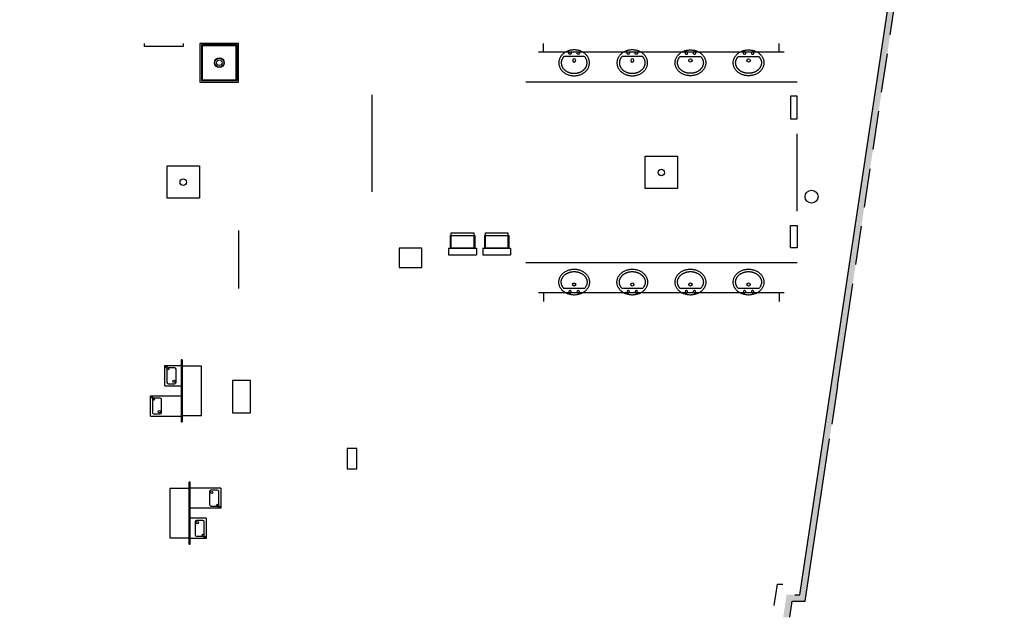
# Model space of a CAD drawing. Extents: x -17194 to -4860, y -5206 to 450.
# Drawn here: x -9517 to -8907, y -3744 to -3373 of the extents above; entities that cross this region are included whole.
import ezdxf

# ---------------------------------------------------------------- set-up
doc = ezdxf.new("R2010")
doc.units = 0
doc.header["$LTSCALE"] = 96
doc.header["$MEASUREMENT"] = 0
doc.linetypes.add('HIDDEN', pattern=[0.375, 0.25, -0.125])
for name, color, linetype in [('A-FLOR-CASE', 2, 'Continuous'), ('A-FLOR-CHNG', 1, 'Continuous'), ('A-FLOR-DRAN', 22, 'Continuous'), ('A-FLOR-EXJT', 50, 'Continuous'), ('A-FLOR-EXJT-SCR', 253, 'Continuous'), ('A-FLOR-FIREXT', 122, 'Continuous'), ('A-FLOR-LEVL', 230, 'Continuous'), ('A-FLOR-PFIX', 210, 'Continuous'), ('A-FLOR-SPCL', 122, 'Continuous')]:
    doc.layers.add(name, color=color, linetype=linetype)

# ---------------------------------------------------------------- blocks, each defined once
blk = doc.blocks.new('A$C405A4349')
at = {"layer": 'A-FLOR-SPCL'}
blk.add_lwpolyline([(-7, 4), (7, 4), (7, 0), (-7, 0), (-7, 4)], dxfattribs=at)
blk = doc.blocks.new('a-sy1517')
at = {"linetype": 'Continuous'}
for p, q in [((-7.92, -6.18), (-7.63, -5.83)), ((-7.63, -5.83), (-7.32, -5.49)), ((-7.32, -5.49), (-6.98, -5.17)), ((-6.98, -5.17), (-6.63, -4.87)), ((-6.63, -4.87), (-6.26, -4.58)), ((-6.26, -4.58), (-5.87, -4.3)), ((-5.87, -4.3), (-5.46, -4.05)), ((-5.46, -4.05), (-5.04, -3.81)), ((-5.04, -3.81), (-4.61, -3.6)), ((-4.61, -3.6), (-4.16, -3.4)), ((-4.16, -3.4), (-3.7, -3.23)), ((-3.7, -3.23), (-3.22, -3.07)), ((-3.24, -4.46), (-3.25, -4.6)), ((-3.25, -4.6), (-3.24, -4.74)), ((-3.2, -4.32), (-3.24, -4.46)), ((-3.24, -4.74), (-3.2, -4.88)), ((-3.22, -3.07), (-2.74, -2.94)), ((-3.13, -4.2), (-3.2, -4.32)), ((-3.2, -4.88), (-3.13, -5.01)), ((-3.04, -4.08), (-3.13, -4.2)), ((-3.13, -5.01), (-3.04, -5.12)), ((-2.94, -3.99), (-3.04, -4.08)), ((-3.04, -5.12), (-2.94, -5.21)), ((-2.81, -3.92), (-2.94, -3.99)), ((-2.94, -5.21), (-2.81, -5.28)), ((-2.68, -3.87), (-2.81, -3.92)), ((-2.81, -5.28), (-2.68, -5.33)), ((-2.74, -2.94), (-2.26, -2.82)), ((-2.54, -3.85), (-2.68, -3.87)), ((-2.68, -5.33), (-2.54, -5.35)), ((-2.39, -3.86), (-2.54, -3.85)), ((-2.54, -5.35), (-2.39, -5.34)), ((-2.26, -3.89), (-2.39, -3.86)), ((-2.39, -5.34), (-2.26, -5.31)), ((-2.26, -2.82), (-1.76, -2.73)), ((-2.13, -3.95), (-2.26, -3.89)), ((-2.26, -5.31), (-2.13, -5.25)), ((-2.01, -4.04), (-2.13, -3.95)), ((-2.13, -5.25), (-2.01, -5.17)), ((-1.91, -4.14), (-2.01, -4.04)), ((-2.01, -5.17), (-1.91, -5.07)), ((-1.83, -4.26), (-1.91, -4.14)), ((-1.91, -5.07), (-1.83, -4.95)), ((-1.78, -4.39), (-1.83, -4.26)), ((-1.83, -4.95), (-1.78, -4.81)), ((-1.75, -4.53), (-1.78, -4.39)), ((-1.78, -4.81), (-1.75, -4.67)), ((-1.76, -2.73), (-1.26, -2.67)), ((-1.75, -4.67), (-1.75, -4.53)), ((-1.26, -2.67), (-0.76, -2.62)), ((-0.76, -2.62), (-0.25, -2.6)), ((-0.25, -2.6), (0.25, -2.6)), ((0.25, -2.6), (0.76, -2.62)), ((0.76, -2.62), (1.26, -2.67)), ((1.26, -2.67), (1.76, -2.73)), ((1.76, -4.46), (1.75, -4.6)), ((1.75, -4.6), (1.76, -4.74)), ((1.76, -2.73), (2.26, -2.82)), ((1.8, -4.32), (1.76, -4.46)), ((1.76, -4.74), (1.8, -4.88)), ((1.87, -4.2), (1.8, -4.32)), ((1.8, -4.88), (1.87, -5.01)), ((1.96, -4.08), (1.87, -4.2)), ((1.87, -5.01), (1.96, -5.12)), ((2.06, -3.99), (1.96, -4.08)), ((1.96, -5.12), (2.06, -5.21)), ((2.19, -3.92), (2.06, -3.99)), ((2.06, -5.21), (2.19, -5.28)), ((2.32, -3.87), (2.19, -3.92)), ((2.19, -5.28), (2.32, -5.33)), ((2.26, -2.82), (2.74, -2.94)), ((2.46, -3.85), (2.32, -3.87)), ((2.32, -5.33), (2.46, -5.35)), ((2.61, -3.86), (2.46, -3.85)), ((2.46, -5.35), (2.61, -5.34)), ((2.74, -3.89), (2.61, -3.86)), ((2.61, -5.34), (2.74, -5.31)), ((2.74, -2.94), (3.22, -3.07)), ((2.87, -3.95), (2.74, -3.89)), ((2.74, -5.31), (2.87, -5.25)), ((2.99, -4.04), (2.87, -3.95)), ((2.87, -5.25), (2.99, -5.17)), ((3.09, -4.14), (2.99, -4.04)), ((2.99, -5.17), (3.09, -5.07)), ((3.17, -4.26), (3.09, -4.14)), ((3.09, -5.07), (3.17, -4.95)), ((3.22, -4.39), (3.17, -4.26)), ((3.17, -4.95), (3.22, -4.81)), ((3.22, -3.07), (3.69, -3.23)), ((3.25, -4.53), (3.22, -4.39)), ((3.22, -4.81), (3.25, -4.67)), ((3.25, -4.67), (3.25, -4.53)), ((3.69, -3.23), (4.16, -3.4)), ((4.16, -3.4), (4.6, -3.6)), ((4.6, -3.6), (5.04, -3.81)), ((5.04, -3.81), (5.46, -4.05)), ((5.46, -4.05), (5.87, -4.3)), ((5.87, -4.3), (6.26, -4.58)), ((6.26, -4.58), (6.63, -4.87)), ((6.63, -4.87), (6.98, -5.17)), ((6.98, -5.17), (7.32, -5.49)), ((7.32, -5.49), (7.63, -5.83)), ((7.63, -5.83), (7.92, -6.18)), ((-9.5, -10.6), (-9.49, -10.18)), ((-9.49, -11.03), (-9.5, -10.6)), ((-9.49, -10.18), (-9.45, -9.75)), ((-9.45, -11.45), (-9.49, -11.03)), ((-9.45, -9.75), (-9.38, -9.33)), ((-9.38, -11.88), (-9.45, -11.45)), ((-9.38, -9.33), (-9.29, -8.91)), ((-9.29, -12.29), (-9.38, -11.88)), ((-9.29, -8.91), (-9.17, -8.5)), ((-9.17, -8.5), (-9.02, -8.09)), ((-9.02, -8.09), (-8.85, -7.69)), ((-8.85, -7.69), (-8.66, -7.29)), ((-8.66, -7.29), (-8.43, -6.91)), ((-8.43, -6.91), (-8.19, -6.54)), ((-8.19, -6.54), (-7.92, -6.18)), ((-8, -10.44), (-7.98, -10.17)), ((-8, -10.6), (-8, -10.44)), ((-8, -10.79), (-8, -10.6)), ((-7.99, -10.97), (-8, -10.79)), ((-7.97, -11.16), (-7.99, -10.97)), ((-7.98, -10.17), (-7.95, -9.9)), ((-7.95, -11.35), (-7.97, -11.16)), ((-7.95, -9.9), (-7.91, -9.62)), ((-7.92, -11.54), (-7.95, -11.35)), ((-7.88, -11.74), (-7.92, -11.54)), ((-7.91, -9.62), (-7.85, -9.34)), ((-7.83, -11.93), (-7.88, -11.74)), ((-7.85, -9.34), (-7.78, -9.08)), ((-7.78, -12.13), (-7.83, -11.93)), ((-7.78, -9.08), (-7.77, -9.06)), ((-7.71, -12.32), (-7.78, -12.13)), ((-7.77, -9.06), (-7.68, -8.78)), ((-7.68, -8.78), (-7.57, -8.5)), ((-7.57, -8.5), (-7.44, -8.22)), ((-7.44, -8.22), (-7.3, -7.94)), ((-7.3, -7.94), (-7.13, -7.66)), ((-7.13, -7.66), (-7.04, -7.52)), ((-7.04, -7.52), (-6.95, -7.39)), ((-6.95, -7.39), (-6.75, -7.12)), ((-6.75, -7.12), (-6.53, -6.86)), ((-6.53, -6.86), (-6.3, -6.6)), ((6.3, -6.6), (6.5, -6.82)), ((6.5, -6.82), (6.69, -7.05)), ((6.69, -7.05), (6.87, -7.28)), ((6.87, -7.28), (7.04, -7.52)), ((7.04, -7.52), (7.16, -7.71)), ((7.16, -7.71), (7.27, -7.9)), ((7.27, -7.9), (7.38, -8.1)), ((7.38, -8.1), (7.48, -8.29)), ((7.48, -8.29), (7.56, -8.49)), ((7.56, -8.49), (7.64, -8.69)), ((7.64, -8.69), (7.71, -8.88)), ((7.71, -8.88), (7.78, -9.08)), ((7.78, -12.13), (7.71, -12.32)), ((7.78, -9.08), (7.83, -9.27)), ((7.83, -11.93), (7.78, -12.13)), ((7.83, -9.27), (7.88, -9.47)), ((7.88, -11.74), (7.83, -11.93)), ((7.88, -9.47), (7.92, -9.66)), ((7.92, -11.54), (7.88, -11.74)), ((7.92, -6.18), (8.19, -6.54)), ((7.92, -9.66), (7.95, -9.85)), ((7.95, -11.35), (7.92, -11.54)), ((7.95, -9.85), (7.97, -10.04)), ((7.97, -11.16), (7.95, -11.35)), ((7.97, -10.04), (7.99, -10.23)), ((7.99, -10.97), (7.97, -11.16)), ((7.99, -10.23), (8, -10.42)), ((8, -10.79), (7.99, -10.97)), ((8, -10.42), (8, -10.6)), ((8, -10.6), (8, -10.79)), ((8.19, -6.54), (8.43, -6.91)), ((8.43, -6.91), (8.65, -7.29)), ((8.65, -7.29), (8.85, -7.69)), ((8.85, -7.69), (9.02, -8.09)), ((9.02, -8.09), (9.17, -8.5)), ((9.17, -8.5), (9.29, -8.91)), ((9.29, -8.91), (9.38, -9.33)), ((9.38, -11.88), (9.29, -12.29)), ((9.38, -9.33), (9.45, -9.75)), ((9.45, -11.45), (9.38, -11.88)), ((9.45, -9.75), (9.49, -10.18)), ((9.49, -11.03), (9.45, -11.45)), ((9.49, -10.18), (9.5, -10.6)), ((9.5, -10.6), (9.49, -11.03)), ((-9.17, -12.71), (-9.29, -12.29)), ((-9.02, -13.12), (-9.17, -12.71)), ((-8.85, -13.52), (-9.02, -13.12)), ((-8.66, -13.91), (-8.85, -13.52)), ((-8.43, -14.29), (-8.66, -13.91)), ((-8.19, -14.67), (-8.43, -14.29)), ((-7.92, -15.03), (-8.19, -14.67)), ((-7.63, -15.38), (-7.92, -15.03)), ((-7.64, -12.52), (-7.71, -12.32)), ((-7.56, -12.71), (-7.64, -12.52)), ((-7.32, -15.71), (-7.63, -15.38)), ((-7.48, -12.91), (-7.56, -12.71)), ((-7.38, -13.11), (-7.48, -12.91)), ((-7.28, -13.3), (-7.38, -13.11)), ((-6.98, -16.03), (-7.32, -15.71)), ((-7.16, -13.49), (-7.28, -13.3)), ((-7.04, -13.68), (-7.16, -13.49)), ((-6.91, -13.87), (-7.04, -13.68)), ((-6.63, -16.34), (-6.98, -16.03)), ((-6.77, -14.06), (-6.91, -13.87)), ((-6.62, -14.25), (-6.77, -14.06)), ((-6.26, -16.63), (-6.63, -16.34)), ((-6.46, -14.43), (-6.62, -14.25)), ((-6.3, -14.6), (-6.46, -14.43)), ((-6.12, -14.78), (-6.3, -14.6)), ((-5.87, -16.9), (-6.26, -16.63)), ((-5.94, -14.95), (-6.12, -14.78)), ((-5.75, -15.11), (-5.94, -14.95)), ((-5.46, -17.15), (-5.87, -16.9)), ((-5.57, -15.26), (-5.75, -15.11)), ((-5.37, -15.41), (-5.57, -15.26)), ((-5.04, -17.39), (-5.46, -17.15)), ((-5.18, -15.55), (-5.37, -15.41)), ((-4.97, -15.69), (-5.18, -15.55)), ((-4.61, -17.61), (-5.04, -17.39)), ((-4.74, -15.83), (-4.97, -15.69)), ((-4.5, -15.97), (-4.74, -15.83)), ((-4.16, -17.8), (-4.61, -17.61)), ((-4.26, -16.1), (-4.5, -15.97)), ((-4.01, -16.23), (-4.26, -16.1)), ((-3.7, -17.98), (-4.16, -17.8)), ((-3.77, -16.34), (-4.01, -16.23)), ((-3.52, -16.44), (-3.77, -16.34)), ((-3.22, -18.13), (-3.7, -17.98)), ((-3.28, -16.53), (-3.52, -16.44)), ((-3.03, -16.62), (-3.28, -16.53)), ((-2.74, -18.27), (-3.22, -18.13)), ((-2.79, -16.7), (-3.03, -16.62)), ((-2.54, -16.77), (-2.79, -16.7)), ((-2.26, -18.38), (-2.74, -18.27)), ((-2.29, -16.83), (-2.54, -16.77)), ((-2.04, -16.89), (-2.29, -16.83)), ((-1.79, -16.94), (-2.04, -16.89)), ((-1.53, -16.99), (-1.79, -16.94)), ((-1.28, -17.02), (-1.53, -16.99)), ((-1.02, -17.05), (-1.28, -17.02)), ((-0.77, -17.08), (-1.02, -17.05)), ((-0.51, -17.09), (-0.77, -17.08)), ((0, -17.1), (-0.51, -17.09)), ((0.51, -17.09), (0, -17.1)), ((0.77, -17.08), (0.51, -17.09)), ((1.02, -17.05), (0.77, -17.08)), ((1.28, -17.02), (1.02, -17.05)), ((1.53, -16.99), (1.28, -17.02)), ((1.78, -16.94), (1.53, -16.99)), ((2.04, -16.89), (1.78, -16.94)), ((2.29, -16.83), (2.04, -16.89)), ((2.74, -18.27), (2.26, -18.38)), ((2.54, -16.77), (2.29, -16.83)), ((2.79, -16.7), (2.54, -16.77)), ((3.22, -18.13), (2.74, -18.27)), ((3.03, -16.62), (2.79, -16.7)), ((3.28, -16.53), (3.03, -16.62)), ((3.69, -17.98), (3.22, -18.13)), ((3.52, -16.44), (3.28, -16.53)), ((3.77, -16.34), (3.52, -16.44)), ((4.16, -17.8), (3.69, -17.98)), ((4.01, -16.23), (3.77, -16.34)), ((4.24, -16.11), (4.01, -16.23)), ((4.6, -17.61), (4.16, -17.8)), ((4.47, -15.99), (4.24, -16.11)), ((4.7, -15.86), (4.47, -15.99)), ((5.04, -17.39), (4.6, -17.61)), ((4.92, -15.72), (4.7, -15.86)), ((5.14, -15.58), (4.92, -15.72)), ((5.46, -17.15), (5.04, -17.39)), ((5.35, -15.43), (5.14, -15.58)), ((5.55, -15.27), (5.35, -15.43)), ((5.87, -16.9), (5.46, -17.15)), ((5.75, -15.11), (5.55, -15.27)), ((5.83, -15.05), (5.75, -15.11)), ((6, -14.89), (5.83, -15.05)), ((6.26, -16.63), (5.87, -16.9)), ((6.17, -14.73), (6, -14.89)), ((6.34, -14.56), (6.17, -14.73)), ((6.63, -16.34), (6.26, -16.63)), ((6.49, -14.39), (6.34, -14.56)), ((6.64, -14.22), (6.49, -14.39)), ((6.98, -16.03), (6.63, -16.34)), ((6.78, -14.04), (6.64, -14.22)), ((6.91, -13.86), (6.78, -14.04)), ((7.04, -13.68), (6.91, -13.86)), ((7.32, -15.71), (6.98, -16.03)), ((7.16, -13.49), (7.04, -13.68)), ((7.27, -13.3), (7.16, -13.49)), ((7.38, -13.11), (7.27, -13.3)), ((7.63, -15.38), (7.32, -15.71)), ((7.48, -12.91), (7.38, -13.11)), ((7.56, -12.71), (7.48, -12.91)), ((7.64, -12.52), (7.56, -12.71)), ((7.92, -15.03), (7.63, -15.38)), ((7.71, -12.32), (7.64, -12.52)), ((8.19, -14.67), (7.92, -15.03)), ((8.43, -14.29), (8.19, -14.67)), ((8.65, -13.91), (8.43, -14.29)), ((8.85, -13.52), (8.65, -13.91)), ((9.02, -13.12), (8.85, -13.52)), ((9.17, -12.71), (9.02, -13.12)), ((9.29, -12.29), (9.17, -12.71)), ((-1.76, -18.47), (-2.26, -18.38)), ((-1.26, -18.54), (-1.76, -18.47)), ((-0.76, -18.58), (-1.26, -18.54)), ((-0.25, -18.61), (-0.76, -18.58)), ((0.25, -18.61), (-0.25, -18.61)), ((0.76, -18.58), (0.25, -18.61)), ((1.26, -18.54), (0.76, -18.58)), ((1.76, -18.47), (1.26, -18.54)), ((2.26, -18.38), (1.76, -18.47))]:
    blk.add_line(p, q, dxfattribs=at)
blk.add_line((-6.3, -6.6), (6.3, -6.6))
blk.add_circle((0, -9.11), 0.997)
blk = doc.blocks.new('A$C7D634CF9')
at = {"layer": 'A-FLOR-SPCL'}
for p, q in [((-12, 7.59375), (-12, -7.59375)), ((-12, 7.59375), (-4.125, 7.59375)), ((-4.125, 8.59375), (-4.125, -8.59375)), ((-4.125, 8.59375), (0, 8.59375)), ((-4, 8.59375), (-4, -8.59375)), ((0, 8.59375), (0, -8.59375)), ((-12, -7.59375), (-4.125, -7.59375)), ((-4.125, -8.59375), (0, -8.59375))]:
    blk.add_line(p, q, dxfattribs=at)
blk = doc.blocks.new('htser-q')
for p, q in [((-3319.94, 3751.25), (-3319.94, 3789.75)), ((-3319.31, 3789.75), (-3319.94, 3789.75)), ((-3319.31, 3751.25), (-3319.31, 3789.75)), ((-3300.31, 3786.12), (-3319.31, 3786.12)), ((-3307.22, 3784), (-3307.22, 3775.75)), ((-3302.36, 3784.8), (-3306.42, 3784.8)), ((-3301.58, 3775.99), (-3301.58, 3784.13)), ((-3300.31, 3786.12), (-3300.31, 3773.62)), ((-3306.42, 3774.95), (-3302.34, 3774.95)), ((-3302.98, 3775.6), (-3302.41, 3776.17)), ((-3301.28, 3773.91), (-3302.98, 3775.6)), ((-3302.41, 3776.17), (-3300.72, 3774.47)), ((-3300.72, 3774.47), (-3301.28, 3773.91)), ((-3300.31, 3773.62), (-3319.31, 3773.62)), ((-3309.31, 3767.37), (-3319.31, 3767.37)), ((-3316.22, 3765.25), (-3316.22, 3757)), ((-3311.36, 3766.05), (-3315.42, 3766.05)), ((-3310.58, 3757.24), (-3310.58, 3765.38)), ((-3309.31, 3767.37), (-3309.31, 3754.87)), ((-3315.42, 3756.2), (-3311.34, 3756.2)), ((-3311.98, 3756.85), (-3311.41, 3757.42)), ((-3310.28, 3755.16), (-3311.98, 3756.85)), ((-3311.41, 3757.42), (-3309.72, 3755.72)), ((-3319.94, 3751.25), (-3319.31, 3751.25)), ((-3309.31, 3754.87), (-3319.31, 3754.87)), ((-3309.72, 3755.72), (-3310.28, 3755.16))]:
    blk.add_line(p, q)
for centre in [(-3305.92, 3783.34), (-3314.92, 3764.59)]:
    blk.add_circle(centre, 0.709)
for centre, start, end in [((-3306.42, 3784), 90, 180), ((-3302.36, 3784), 9.60776, 90), ((-3306.42, 3775.75), 180, 270), ((-3302.34, 3775.75), 270, 271.28576), ((-3302.34, 3775.75), 332.99523, 17.86577), ((-3315.42, 3765.25), 90, 180), ((-3311.36, 3765.25), 9.60776, 90), ((-3315.42, 3757), 180, 270), ((-3311.34, 3757), 270, 271.28576), ((-3311.34, 3757), 332.99523, 17.86577)]:
    blk.add_arc(centre, 0.8, start, end)

msp = doc.modelspace()

# ---------------------------------------------------------------- hatches: boundary and pattern name
at = {"layer": 'A-FLOR-EXJT-SCR'}
msp.add_hatch(color=256, dxfattribs=at).paths.add_polyline_path([(-9040.30154, -3743.68895), (-9038.79546, -3733.68732), (-9030.73404, -3733.68732), (-8582.248, -742.98655), (-8586.248, -742.98655), (-8649.25115, -1162.99804), (-9538.00841, -1162.99803), (-9538.00841, -1166.99806), (-8649.85116, -1166.99804), (-9034.12244, -3729.68732), (-9042.24126, -3729.68732), (-9044.34151, -3743.68895)])

# ---------------------------------------------------------------- linework, layer by layer
at = {"layer": 'A-FLOR-CASE'}
for p, q in [((-9192.77696, -3393.49682, 0.12175), (-9192.77696, -3387.99683, 0.12175)), ((-9046.77167, -3393.49682, 0.12175), (-9046.77167, -3387.99683, 0.12175)), ((-9043.77167, -3393.49682, 0.12175), (-9195.77696, -3393.49682, 0.12175)), ((-9035.77577, -3411.99682, 0.12175), (-9203.77696, -3411.99682, 0.12175)), ((-9035.77573, -3492.00158), (-9035.77586, -3444.00168)), ((-9035.77612, -3523.99869), (-9203.77695, -3523.99861)), ((-9043.77202, -3542.49869), (-9195.77695, -3542.49861)), ((-9192.77695, -3542.49861), (-9192.77695, -3547.9986)), ((-9046.77202, -3542.49869), (-9046.77202, -3547.99869))]:
    msp.add_line(p, q, dxfattribs=at)
msp.add_circle((-9026.77412, -3483.00374), 4, dxfattribs=at)
at = {"layer": 'A-FLOR-CHNG'}
for p, q in [((-9298.89108, -3479.99378), (-9298.89108, -3419.99373)), ((-9381.52092, -3503.90939), (-9381.52097, -3539.90939))]:
    msp.add_line(p, q, dxfattribs=at)
at = {"layer": 'A-FLOR-DRAN'}
for centre in [(-9119.77662, -3467.99772), (-9415.82715, -3473.9979)]:
    msp.add_circle(centre, 2, dxfattribs=at)
at = {"layer": 'A-FLOR-EXJT'}
for p, q in [((-9007.90267, -3555.15937), (-8936.31179, -3077.51906)), ((-9034.12244, -3729.68732), (-9007.90267, -3555.15938)), ((-9010.67114, -3600.21268), (-9004.71336, -3560.65733)), ((-9037.05154, -3729.68732), (-9034.12244, -3729.68732)), ((-9040.29817, -3743.68895), (-9040.29821, -3743.68923))]:
    msp.add_line(p, q, dxfattribs=at)
at = {"layer": 'A-FLOR-EXJT', "color": 5, "linetype": 'HIDDEN'}
for p, q in [((-9004.71336, -3560.65733), (-8932.36285, -3078.10909)), ((-9010.67114, -3600.21268), (-9015.59746, -3632.98205))]:
    msp.add_line(p, q, dxfattribs=at)
at = {"layer": 'A-FLOR-EXJT'}
msp.add_lwpolyline([(-9040.29817, -3743.68895), (-9038.79546, -3733.68732), (-9030.73404, -3733.68732), (-9015.59746, -3632.98205)], dxfattribs=at)
at = {"layer": 'A-FLOR-EXJT', "elevation": 0}
msp.add_lwpolyline([(-9049.95284, -3736.4373), (-9047.94659, -3723.06232), (-9044.53055, -3723.06232)], dxfattribs=at)
at = {"layer": 'A-FLOR-FIREXT'}
for points in [[(-9385.271, -3596.97511), (-9385.271, -3616.97511), (-9374.271, -3616.97511), (-9374.271, -3596.97511)], [(-9308.29095, -3639.16145), (-9314.271, -3639.16145), (-9314.271, -3651.74981), (-9308.29095, -3651.74981)]]:
    msp.add_lwpolyline(points, close=True, dxfattribs=at)
at = {"layer": 'A-FLOR-LEVL', "elevation": 0}
msp.add_lwpolyline([(-9129.77662, -3477.99772), (-9129.77662, -3457.99772), (-9109.77662, -3457.99772), (-9109.77662, -3477.99772)], close=True, dxfattribs=at)
at = {"layer": 'A-FLOR-LEVL'}
msp.add_lwpolyline([(-9425.82715, -3483.9979), (-9425.82715, -3463.9979), (-9405.82715, -3463.9979), (-9405.82715, -3483.9979)], close=True, dxfattribs=at)
at = {"layer": 'A-FLOR-PFIX'}
for p, q in [((-9404.52082, -3388.99691), (-9404.02082, -3389.49691)), ((-9383.02082, -3389.49692), (-9382.52082, -3388.99692)), ((-9404.02082, -3410.49691), (-9404.52082, -3410.99691)), ((-9383.02082, -3410.49692), (-9382.52082, -3410.99692))]:
    msp.add_line(p, q, dxfattribs=at)
for points in [[(-9415.82711, -3387.99685), (-9415.82711, -3389.99685), (-9439.82711, -3389.99685), (-9439.82711, -3387.99685)], [(-9412.20221, -3663.92795), (-9424.20221, -3663.92795), (-9424.20221, -3694.42795), (-9412.20221, -3694.42795)]]:
    msp.add_lwpolyline(points, dxfattribs=at)
for points in [[(-9381.52082, -3387.99692), (-9405.52082, -3387.99691), (-9405.52082, -3411.99691), (-9381.52082, -3411.99692)], [(-9382.52082, -3388.99692), (-9404.52082, -3388.99691), (-9404.52082, -3410.99691), (-9382.52082, -3410.99692)], [(-9383.02082, -3389.49692), (-9404.02082, -3389.49691), (-9404.02082, -3410.49691), (-9383.02082, -3410.49692)]]:
    msp.add_lwpolyline(points, close=True, dxfattribs=at)
at = {"layer": 'A-FLOR-PFIX', "elevation": 0}
msp.add_lwpolyline([(-9416.57721, -3618.60011), (-9404.57721, -3618.60011), (-9404.57721, -3588.10011), (-9416.57721, -3588.10011)], dxfattribs=at)
at = {"layer": 'A-FLOR-PFIX'}
for radius in [3, 2.75, 1.75]:
    msp.add_circle((-9393.52082, -3399.99691), radius, dxfattribs=at)
at = {"layer": 'A-FLOR-SPCL'}
for points in [[(-9235.99097, -3515.0017), (-9249.86597, -3515.0017), (-9249.86597, -3505.5017), (-9235.99097, -3505.5017)], [(-9214.83389, -3515.0017), (-9228.70889, -3515.0017), (-9228.70889, -3505.5017), (-9214.83389, -3505.5017)]]:
    msp.add_lwpolyline(points, close=True, dxfattribs=at)
at = {"layer": 'A-FLOR-SPCL', "elevation": 0}
msp.add_lwpolyline([(-9282.16845, -3527.0017), (-9268.16845, -3527.0017), (-9268.16845, -3515.0017), (-9282.16845, -3515.0017), (-9282.16845, -3527.0017)], dxfattribs=at)

# ---------------------------------------------------------------- block references
at = {"layer": 'A-FLOR-PFIX', "xscale": -1}
for p in [(-9173.77755, -3389.4483, 0.12175), (-9137.77755, -3389.4483, 0.12175)]:
    msp.add_blockref('a-sy1517', p, dxfattribs=at)
at = {"layer": 'A-FLOR-PFIX'}
for name, p in [('a-sy1517', (-9101.77637, -3389.4483, 0.12175)), ('a-sy1517', (-9065.77518, -3389.4483, 0.12175)), ('htser-q', (-6092.26471, -7449.67795))]:
    msp.add_blockref(name, p, dxfattribs=at)
at = {"layer": 'A-FLOR-PFIX', "rotation": 180}
for name, p in [('a-sy1517', (-9173.77552, -3546.54721)), ('a-sy1517', (-9137.77552, -3546.54721)), ('a-sy1517', (-9101.77553, -3546.54721)), ('a-sy1517', (-9065.77553, -3546.54721)), ('htser-q', (-12736.51471, 167.14989))]:
    msp.add_blockref(name, p, dxfattribs=at)
at = {"layer": 'A-FLOR-SPCL', "xscale": -1}
for name, p, rotation in [('A$C405A4349', (-9039.77576, -3427.67283), 270), ('A$C7D634CF9', (-9242.92847, -3519.0017), 90), ('A$C7D634CF9', (-9221.77139, -3519.0017), 90)]:
    msp.add_blockref(name, p, dxfattribs=dict(at, rotation=rotation))
at = {"layer": 'A-FLOR-SPCL', "rotation": 270}
msp.add_blockref('A$C405A4349', (-9039.77576, -3507.79288), dxfattribs=at)

doc.saveas('drawing.dxf')
